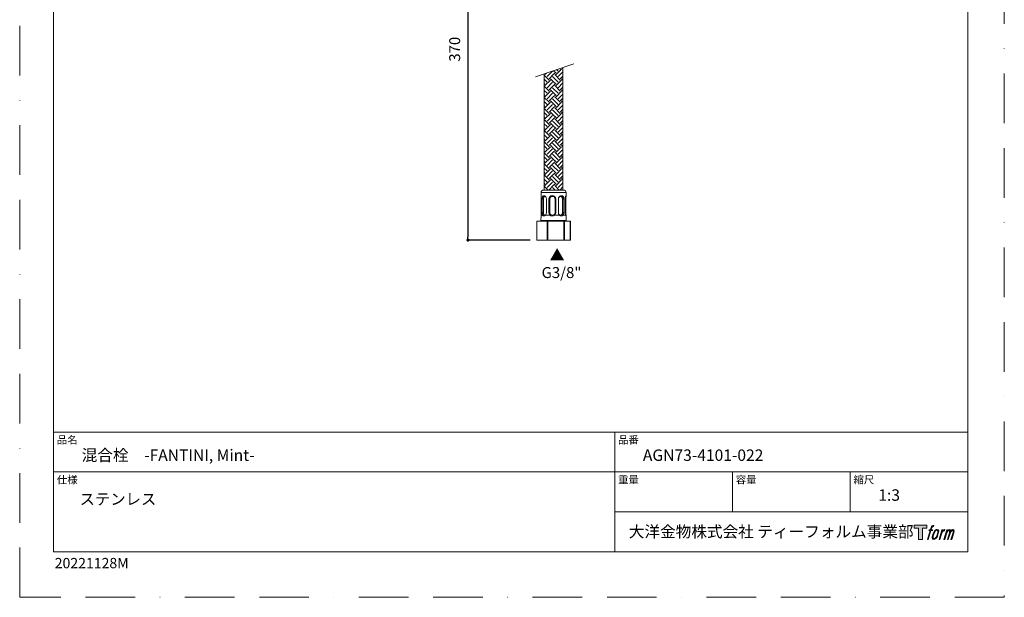
# Model space of a CAD drawing. Units: millimetres. Extents: x 0 to 1467, y 0 to 891.
# Drawn here: x 0 to 630, y 0 to 369 of the extents above; entities that cross this region are included whole.
import ezdxf

# ---------------------------------------------------------------- set-up
doc = ezdxf.new("R2010")
doc.units = ezdxf.units.MM
doc.header["$LTSCALE"] = 2.5
doc.header["$PDMODE"] = 1
doc.header["$PDSIZE"] = -2
doc.linetypes.add('BORDER', pattern=[44.45, 12.7, -6.35, 12.7, -6.35, 0, -6.35])
doc.layers.add('BORDER', color=4, linetype='BORDER', lineweight=20, plot=False)
for name, color, linetype, lineweight in [('DIM', 3, 'Continuous', 13), ('MODEL', 7, 'Continuous', 20), ('TEMPLATE', 7, 'Continuous', 20)]:
    doc.layers.add(name, color=color, linetype=linetype, lineweight=lineweight)
doc.layers.add('LOGO', color=7, linetype='Continuous')
doc.styles.add('ＭＳ ゴシック', font='msgothic.ttc', dxfattribs={"bigfont": 'ＭＳ ゴシック'})
doc.dimstyles.new('tfrom線あり', dxfattribs={"dimtxt": 7, "dimasz": 2, "dimexe": 0, "dimexo": 10, "dimgap": 5, "dimtad": 1, "dimdec": 0, "dimzin": 11, "dimdsep": 46, "dimtxsty": 'ＭＳ ゴシック', "dimblk": 'DOT', "dimcen": 0, "dimazin": 0, "dimtfac": 1, "dimtdec": 1, "dimtix": 1, "dimtofl": 0, "dimtmove": 0, "dimatfit": 0, "dimldrblk": 'DOT', "dimfxl": 1, "dimfrac": 2, "dimtolj": 1, "dimtzin": 11, "dimarcsym": 0})

# ---------------------------------------------------------------- blocks, each defined once
blk = doc.blocks.new('block 4')
at = {"layer": 'LOGO', "true_color": 0x221814}
h = blk.add_hatch(color=250, dxfattribs=at)
h.dxf.hatch_style = 2
h.paths.add_polyline_path([(83.8, 167.6), (83.8, 159.8), (71.4, 159.8), (71.4, 127.8), (60.4, 127.8), (60.4, 159.8), (48.2, 159.8), (48.2, 167.6)])
at = {"layer": 'LOGO', "lineweight": 0}
blk.add_lwpolyline([(83.8, 167.6), (83.8, 159.8), (71.4, 159.8), (71.4, 127.8), (60.4, 127.8), (60.4, 159.8), (48.2, 159.8), (48.2, 167.6), (83.8, 167.6)], dxfattribs=at)
blk = doc.blocks.new('block 5')
at = {"layer": 'LOGO', "true_color": 0x221814}
h = blk.add_hatch(color=250, dxfattribs=at)
h.dxf.hatch_style = 2
edge = h.paths.add_edge_path()
edge.add_spline(control_points=[(100.5, 166.7), (102, 167.1), (104, 166.8), (104, 166.8), (104, 166.8), (103, 163.9), (103, 163.9), (103, 163.9), (101.1, 164.4), (99.6, 163.2), (98.4, 162.3), (97.7, 159.8), (97.4, 158.9), (97.4, 158.9), (96.1, 154.9), (96.1, 154.9), (96.1, 154.9), (100.3, 154.9), (100.3, 154.9), (100.3, 154.9), (99.6, 152.4), (99.6, 152.4), (99.6, 152.4), (95.4, 152.4), (95.4, 152.4), (95.4, 152.4), (87.8, 127.8), (87.8, 127.8), (87.8, 127.8), (85.4, 127.8), (85.4, 127.8), (85.4, 127.8), (93, 152.4), (93, 152.4), (93, 152.4), (89.9, 152.4), (89.9, 152.4), (89.9, 152.4), (90.5, 154.9), (90.5, 154.9), (90.5, 154.9), (93.7, 154.9), (93.7, 154.9), (93.7, 154.9), (94.8, 158.4), (94.8, 158.4), (95.7, 161.3), (96.5, 162.8), (97.2, 164), (97.8, 165.2), (99.1, 166.3), (100.5, 166.7)], knot_values=[0, 0, 0, 0, 1, 1, 1, 2, 2, 2, 3, 3, 3, 4, 4, 4, 5, 5, 5, 6, 6, 6, 7, 7, 7, 8, 8, 8, 9, 9, 9, 10, 10, 10, 11, 11, 11, 12, 12, 12, 13, 13, 13, 14, 14, 14, 15, 15, 15, 16, 16, 16, 17, 17, 17, 17], degree=3, periodic=1)
h = blk.add_hatch(color=250, dxfattribs=at)
h.dxf.hatch_style = 2
edge = h.paths.add_edge_path()
edge.add_spline(control_points=[(101.6, 132.8), (101.6, 134.7), (102.2, 138.1), (103.7, 142.5), (105.8, 148.6), (107.1, 150.8), (108.2, 151.9), (109.7, 153.5), (111.9, 153.5), (112.5, 153.5), (113.4, 153.3), (114.7, 152.8), (114.7, 150.8), (114.8, 149.1), (114.3, 145.9), (112.6, 140.9), (110.6, 135.2), (109.5, 132.9), (108.5, 131.9), (106.7, 130.1), (104.8, 130.2), (104.5, 130.2), (104.2, 130.2), (101.6, 130.6), (101.6, 132.8)], knot_values=[0, 0, 0, 0, 1, 1, 1, 2, 2, 2, 3, 3, 3, 4, 4, 4, 5, 5, 5, 6, 6, 6, 7, 7, 7, 8, 8, 8, 8], degree=3, periodic=1)
edge = h.paths.add_edge_path()
edge.add_spline(control_points=[(106.3, 153.4), (104.8, 151.5), (103.7, 149.9), (101.9, 144.6), (100.3, 139.8), (99.2, 136.3), (99.1, 132), (98.9, 128.9), (100.9, 127.8), (103.7, 127.8), (104.9, 127.8), (108, 127.9), (110.2, 130.6), (111.7, 132.5), (113.2, 134.5), (115.1, 140.9), (116.6, 146.4), (117.7, 149.9), (117.6, 151.9), (117.6, 151.9), (117.6, 151.9), (117.6, 151.9), (117.1, 155.2), (114.7, 155.9), (113.3, 155.9), (112, 155.9), (108.3, 156.1), (106.3, 153.4)], knot_values=[0, 0, 0, 0, 1, 1, 1, 2, 2, 2, 3, 3, 3, 4, 4, 4, 5, 5, 5, 6, 6, 6, 7, 7, 7, 8, 8, 8, 9, 9, 9, 9], degree=3, periodic=1)
h = blk.add_hatch(color=250, dxfattribs=at)
h.dxf.hatch_style = 2
edge = h.paths.add_edge_path()
edge.add_spline(control_points=[(126.4, 154.8), (126.4, 154.8), (128.8, 154.8), (128.8, 154.8), (128.8, 154.8), (127.7, 151.3), (127.7, 151.3), (128.6, 152.3), (129.9, 153.6), (131, 154.3), (132.7, 155.3), (133.7, 155.4), (134.7, 155.4), (134.7, 155.4), (133.7, 152), (133.7, 152), (133, 152.3), (130.9, 151.8), (129.7, 150.9), (128.7, 150.1), (127.9, 149.5), (127, 147.8), (126.2, 146.2), (125.5, 143.5), (124.3, 139.7), (124.3, 139.7), (120.6, 127.8), (120.6, 127.8), (120.6, 127.8), (118.2, 127.8), (118.2, 127.8), (118.2, 127.8), (126.4, 154.8), (126.4, 154.8)], knot_values=[0, 0, 0, 0, 1, 1, 1, 2, 2, 2, 3, 3, 3, 4, 4, 4, 5, 5, 5, 6, 6, 6, 7, 7, 7, 8, 8, 8, 9, 9, 9, 10, 10, 10, 11, 11, 11, 11], degree=3, periodic=1)
h = blk.add_hatch(color=250, dxfattribs=at)
h.dxf.hatch_style = 2
edge = h.paths.add_edge_path()
edge.add_spline(control_points=[(139.9, 154.8), (139.9, 154.8), (142, 154.8), (142, 154.8), (142, 154.8), (141, 151.3), (141, 151.3), (141.9, 152.8), (142.7, 153.4), (143.9, 154.3), (145, 155.1), (146.3, 155.3), (147.2, 155.3), (148.4, 155.3), (149.5, 155.1), (150.1, 153.8), (150.5, 152.8), (150.5, 152.7), (150.4, 150.8), (151.6, 152.8), (152.4, 153.6), (153.9, 154.5), (155.4, 155.3), (156.3, 155.4), (157.4, 155.2), (158.9, 155), (159.9, 154.4), (160.4, 152.8), (160.9, 151.1), (160.6, 150.2), (160, 147.6), (159.7, 146.4), (159.3, 144.9), (158.7, 143.2), (158.7, 143.2), (153.9, 127.8), (153.9, 127.8), (153.9, 127.8), (151.4, 127.8), (151.4, 127.8), (151.4, 127.8), (155.6, 141.3), (155.6, 141.3), (156.5, 144.1), (157.1, 146.2), (157.4, 147.4), (157.8, 149.1), (158, 149.6), (157.8, 150.8), (157.6, 151.8), (157.1, 152.6), (156.1, 152.6), (155.1, 152.6), (154.3, 152.4), (153.2, 151.3), (152, 150.1), (151.1, 148.8), (150.3, 147.2), (149.6, 145.7), (148.9, 143.7), (148.1, 141.3), (148.1, 141.3), (143.9, 127.8), (143.9, 127.8), (143.9, 127.8), (141.5, 127.8), (141.5, 127.8), (141.5, 127.8), (146.3, 143.2), (146.3, 143.2), (146.8, 144.8), (147.2, 146.2), (147.5, 147.2), (147.9, 149), (148, 150.2), (147.7, 151.3), (147.4, 152.4), (146.8, 152.7), (145.9, 152.7), (145.1, 152.7), (144.3, 152.3), (143.5, 151.7), (142.3, 150.8), (141.9, 150.1), (141.4, 149.3), (140.6, 148.2), (140.3, 147.5), (139.7, 145.8), (139.1, 144.2), (138.5, 142.3), (138.1, 141), (138.1, 141), (133.9, 127.8), (133.9, 127.8), (133.9, 127.8), (131.4, 127.8), (131.4, 127.8), (131.4, 127.8), (139.9, 154.8), (139.9, 154.8)], knot_values=[0, 0, 0, 0, 1, 1, 1, 2, 2, 2, 3, 3, 3, 4, 4, 4, 5, 5, 5, 6, 6, 6, 7, 7, 7, 8, 8, 8, 9, 9, 9, 10, 10, 10, 11, 11, 11, 12, 12, 12, 13, 13, 13, 14, 14, 14, 15, 15, 15, 16, 16, 16, 17, 17, 17, 18, 18, 18, 19, 19, 19, 20, 20, 20, 21, 21, 21, 22, 22, 22, 23, 23, 23, 24, 24, 24, 25, 25, 25, 26, 26, 26, 27, 27, 27, 28, 28, 28, 29, 29, 29, 30, 30, 30, 31, 31, 31, 32, 32, 32, 33, 33, 33, 33], degree=3, periodic=1)
at = {"layer": 'LOGO', "lineweight": 0}
for points, knots in [([(100.5, 166.7), (102, 167.1), (104, 166.8), (104, 166.8), (104, 166.8), (103, 163.9), (103, 163.9), (103, 163.9), (101.1, 164.4), (99.6, 163.2), (98.4, 162.3), (97.7, 159.8), (97.4, 158.9), (97.4, 158.9), (96.1, 154.9), (96.1, 154.9), (96.1, 154.9), (100.3, 154.9), (100.3, 154.9), (100.3, 154.9), (99.6, 152.4), (99.6, 152.4), (99.6, 152.4), (95.4, 152.4), (95.4, 152.4), (95.4, 152.4), (87.8, 127.8), (87.8, 127.8), (87.8, 127.8), (85.4, 127.8), (85.4, 127.8), (85.4, 127.8), (93, 152.4), (93, 152.4), (93, 152.4), (89.9, 152.4), (89.9, 152.4), (89.9, 152.4), (90.5, 154.9), (90.5, 154.9), (90.5, 154.9), (93.7, 154.9), (93.7, 154.9), (93.7, 154.9), (94.8, 158.4), (94.8, 158.4), (95.7, 161.3), (96.5, 162.8), (97.2, 164), (97.8, 165.2), (99.1, 166.3), (100.5, 166.7)], [0, 0, 0, 0, 1, 1, 1, 2, 2, 2, 3, 3, 3, 4, 4, 4, 5, 5, 5, 6, 6, 6, 7, 7, 7, 8, 8, 8, 9, 9, 9, 10, 10, 10, 11, 11, 11, 12, 12, 12, 13, 13, 13, 14, 14, 14, 15, 15, 15, 16, 16, 16, 17, 17, 17, 17]), ([(106.3, 153.4), (104.8, 151.5), (103.7, 149.9), (101.9, 144.6), (100.3, 139.8), (99.2, 136.3), (99.1, 132), (98.9, 128.9), (100.9, 127.8), (103.7, 127.8), (104.9, 127.8), (108, 127.9), (110.2, 130.6), (111.7, 132.5), (113.2, 134.5), (115.1, 140.9), (116.6, 146.4), (117.7, 149.9), (117.6, 151.9), (117.6, 151.9), (117.6, 151.9), (117.6, 151.9), (117.1, 155.2), (114.7, 155.9), (113.3, 155.9), (112, 155.9), (108.3, 156.1), (106.3, 153.4)], [0, 0, 0, 0, 1, 1, 1, 2, 2, 2, 3, 3, 3, 4, 4, 4, 5, 5, 5, 6, 6, 6, 7, 7, 7, 8, 8, 8, 9, 9, 9, 9]), ([(101.6, 132.8), (101.6, 134.7), (102.2, 138.1), (103.7, 142.5), (105.8, 148.6), (107.1, 150.8), (108.2, 151.9), (109.7, 153.5), (111.9, 153.5), (112.5, 153.5), (113.4, 153.3), (114.7, 152.8), (114.7, 150.8), (114.8, 149.1), (114.3, 145.9), (112.6, 140.9), (110.6, 135.2), (109.5, 132.9), (108.5, 131.9), (106.7, 130.1), (104.8, 130.2), (104.5, 130.2), (104.2, 130.2), (101.6, 130.6), (101.6, 132.8)], [0, 0, 0, 0, 1, 1, 1, 2, 2, 2, 3, 3, 3, 4, 4, 4, 5, 5, 5, 6, 6, 6, 7, 7, 7, 8, 8, 8, 8]), ([(126.4, 154.8), (126.4, 154.8), (128.8, 154.8), (128.8, 154.8), (128.8, 154.8), (127.7, 151.3), (127.7, 151.3), (128.6, 152.3), (129.9, 153.6), (131, 154.3), (132.7, 155.3), (133.7, 155.4), (134.7, 155.4), (134.7, 155.4), (133.7, 152), (133.7, 152), (133, 152.3), (130.9, 151.8), (129.7, 150.9), (128.7, 150.1), (127.9, 149.5), (127, 147.8), (126.2, 146.2), (125.5, 143.5), (124.3, 139.7), (124.3, 139.7), (120.6, 127.8), (120.6, 127.8), (120.6, 127.8), (118.2, 127.8), (118.2, 127.8), (118.2, 127.8), (126.4, 154.8), (126.4, 154.8)], [0, 0, 0, 0, 1, 1, 1, 2, 2, 2, 3, 3, 3, 4, 4, 4, 5, 5, 5, 6, 6, 6, 7, 7, 7, 8, 8, 8, 9, 9, 9, 10, 10, 10, 11, 11, 11, 11]), ([(139.9, 154.8), (139.9, 154.8), (142, 154.8), (142, 154.8), (142, 154.8), (141, 151.3), (141, 151.3), (141.9, 152.8), (142.7, 153.4), (143.9, 154.3), (145, 155.1), (146.3, 155.3), (147.2, 155.3), (148.4, 155.3), (149.5, 155.1), (150.1, 153.8), (150.5, 152.8), (150.5, 152.7), (150.4, 150.8), (151.6, 152.8), (152.4, 153.6), (153.9, 154.5), (155.4, 155.3), (156.3, 155.4), (157.4, 155.2), (158.9, 155), (159.9, 154.4), (160.4, 152.8), (160.9, 151.1), (160.6, 150.2), (160, 147.6), (159.7, 146.4), (159.3, 144.9), (158.7, 143.2), (158.7, 143.2), (153.9, 127.8), (153.9, 127.8), (153.9, 127.8), (151.4, 127.8), (151.4, 127.8), (151.4, 127.8), (155.6, 141.3), (155.6, 141.3), (156.5, 144.1), (157.1, 146.2), (157.4, 147.4), (157.8, 149.1), (158, 149.6), (157.8, 150.8), (157.6, 151.8), (157.1, 152.6), (156.1, 152.6), (155.1, 152.6), (154.3, 152.4), (153.2, 151.3), (152, 150.1), (151.1, 148.8), (150.3, 147.2), (149.6, 145.7), (148.9, 143.7), (148.1, 141.3), (148.1, 141.3), (143.9, 127.8), (143.9, 127.8), (143.9, 127.8), (141.5, 127.8), (141.5, 127.8), (141.5, 127.8), (146.3, 143.2), (146.3, 143.2), (146.8, 144.8), (147.2, 146.2), (147.5, 147.2), (147.9, 149), (148, 150.2), (147.7, 151.3), (147.4, 152.4), (146.8, 152.7), (145.9, 152.7), (145.1, 152.7), (144.3, 152.3), (143.5, 151.7), (142.3, 150.8), (141.9, 150.1), (141.4, 149.3), (140.6, 148.2), (140.3, 147.5), (139.7, 145.8), (139.1, 144.2), (138.5, 142.3), (138.1, 141), (138.1, 141), (133.9, 127.8), (133.9, 127.8), (133.9, 127.8), (131.4, 127.8), (131.4, 127.8), (131.4, 127.8), (139.9, 154.8), (139.9, 154.8)], [0, 0, 0, 0, 1, 1, 1, 2, 2, 2, 3, 3, 3, 4, 4, 4, 5, 5, 5, 6, 6, 6, 7, 7, 7, 8, 8, 8, 9, 9, 9, 10, 10, 10, 11, 11, 11, 12, 12, 12, 13, 13, 13, 14, 14, 14, 15, 15, 15, 16, 16, 16, 17, 17, 17, 18, 18, 18, 19, 19, 19, 20, 20, 20, 21, 21, 21, 22, 22, 22, 23, 23, 23, 24, 24, 24, 25, 25, 25, 26, 26, 26, 27, 27, 27, 28, 28, 28, 29, 29, 29, 30, 30, 30, 31, 31, 31, 32, 32, 32, 33, 33, 33, 33])]:
    blk.add_open_spline(points, degree=3, knots=knots, dxfattribs=at)
blk = doc.blocks.new('block 3')
at = {"layer": 'LOGO'}
for name in ['block 4', 'block 5']:
    blk.add_blockref(name, (0, 0), dxfattribs=at)
blk = doc.blocks.new('名称未設定-1')
at = {"layer": 'LOGO'}
blk.add_blockref('block 3', (0, 0), dxfattribs=at)
blk = doc.blocks.new('_DOT')
at = {"color": 0, "linetype": 'ByBlock', "lineweight": -2}
blk.add_line((-0.5, 0), (-1, 0), dxfattribs=at)
at = {"color": 0, "linetype": 'ByBlock', "lineweight": -2, "const_width": 0.5}
blk.add_lwpolyline([(-0.25, 0, 1), (0.25, 0, 1)], format="xyb", close=True, dxfattribs=at)
blk = doc.blocks.new('*D188')
at = {"layer": 'Defpoints', "color": 0}
for p in [(315.1, 472.5), (286.83, 228.45), (336.6, 228.45)]:
    blk.add_point(p, dxfattribs=at)
at = {"layer": 'DIM', "color": 0, "lineweight": -2}
for p, q in [((305.1, 472.5), (286.83, 472.5)), ((286.83, 470.5), (286.83, 230.45)), ((326.6, 228.45), (286.83, 228.45))]:
    blk.add_line(p, q, dxfattribs=at)
at = {"layer": 'DIM', "color": 0, "lineweight": -2, "xscale": 2, "yscale": 2, "zscale": 2}
for p, rotation in [((286.83, 472.5), 90), ((286.83, 228.45), 270)]:
    blk.add_blockref('_DOT', p, dxfattribs=dict(at, rotation=rotation))
at = {"layer": 'DIM', "color": 0, "insert": (278.33, 350.48), "char_height": 7, "attachment_point": 5, "rotation": 90, "style": 'ＭＳ ゴシック'}
blk.add_mtext('\\A1;370', dxfattribs=at)

msp = doc.modelspace()

# ---------------------------------------------------------------- linework, layer by layer
at = {"layer": 'BORDER'}
msp.add_lwpolyline([(0, 0), (0, 891), (630, 891), (630, 0)], close=True, dxfattribs=at)
at = {"layer": 'MODEL'}
for p, q in [((329.99, 332.82), (354.62, 341.22)), ((335.6, 260.43), (335.6, 334.74)), ((336.11, 334.27), (337.08, 335.24)), ((337.44, 332.94), (340.99, 336.49)), ((338.77, 331.61), (341.6, 334.44)), ((341.6, 336.76), (341.59, 336.78)), ((343.21, 335.16), (341.6, 336.76)), ((341.6, 334.44), (342.32, 335.16)), ((345.87, 330.72), (342.32, 334.27)), ((343.21, 334.27), (346.75, 337.82)), ((344.54, 336.49), (343.57, 337.45)), ((344.54, 332.94), (347.6, 336.01)), ((345.87, 337.82), (345.56, 338.13)), ((347.6, 337.86), (346.88, 338.58)), ((347.6, 260.43), (347.6, 338.83)), ((338.77, 330.72), (335.6, 333.9)), ((337.44, 329.39), (335.6, 331.24)), ((336.11, 328.06), (335.6, 328.57)), ((336.11, 327.18), (339.66, 330.72)), ((337.44, 325.85), (340.99, 329.39)), ((341.6, 329.67), (339.66, 331.61)), ((341.6, 332.33), (340.99, 332.94)), ((344.54, 329.39), (341.6, 332.33)), ((343.21, 328.06), (341.6, 329.67)), ((341.6, 327.35), (342.32, 328.06)), ((343.21, 327.18), (346.75, 330.72)), ((344.54, 325.85), (347.6, 328.91)), ((345.87, 331.61), (347.6, 333.35)), ((347.6, 330.76), (346.75, 331.61)), ((338.77, 323.63), (335.6, 326.8)), ((337.44, 322.3), (335.6, 324.14)), ((336.11, 320.97), (335.6, 321.48)), ((336.11, 320.08), (339.66, 323.63)), ((337.44, 318.75), (340.99, 322.3)), ((338.77, 324.52), (341.6, 327.35)), ((341.6, 322.57), (339.66, 324.52)), ((341.6, 325.24), (340.99, 325.85)), ((344.54, 322.3), (341.6, 325.24)), ((343.21, 320.97), (341.6, 322.57)), ((345.87, 323.63), (342.32, 327.18)), ((343.21, 320.08), (346.75, 323.63)), ((344.54, 318.75), (347.6, 321.82)), ((345.87, 324.52), (347.6, 326.25)), ((347.6, 323.67), (346.75, 324.52)), ((338.77, 316.54), (335.6, 319.71)), ((337.44, 315.21), (335.6, 317.05)), ((336.11, 312.99), (339.66, 316.54)), ((337.44, 311.66), (340.99, 315.21)), ((338.77, 317.42), (341.6, 320.25)), ((341.6, 315.48), (339.66, 317.42)), ((341.6, 318.14), (340.99, 318.75)), ((341.6, 320.25), (342.32, 320.97)), ((344.54, 315.21), (341.6, 318.14)), ((343.21, 313.88), (341.6, 315.48)), ((345.87, 316.54), (342.32, 320.08)), ((343.21, 312.99), (346.75, 316.54)), ((345.87, 317.42), (347.6, 319.16)), ((347.6, 316.57), (346.75, 317.42)), ((336.11, 313.88), (335.6, 314.39)), ((338.77, 309.44), (335.6, 312.61)), ((337.44, 308.11), (335.6, 309.95)), ((336.11, 305.89), (339.66, 309.44)), ((338.77, 310.33), (341.6, 313.16)), ((341.6, 308.39), (339.66, 310.33)), ((341.6, 311.05), (340.99, 311.66)), ((341.6, 313.16), (342.32, 313.88)), ((344.54, 308.11), (341.6, 311.05)), ((345.87, 309.44), (342.32, 312.99)), ((343.21, 305.89), (346.75, 309.44)), ((344.54, 311.66), (347.6, 314.72)), ((345.87, 310.33), (347.6, 312.06)), ((347.6, 309.48), (346.75, 310.33)), ((336.11, 306.78), (335.6, 307.29)), ((338.77, 302.35), (335.6, 305.52)), ((337.44, 301.02), (335.6, 302.86)), ((337.44, 304.56), (340.99, 308.11)), ((338.77, 303.23), (341.6, 306.06)), ((341.6, 301.29), (339.66, 303.23)), ((341.6, 303.95), (340.99, 304.56)), ((343.21, 306.78), (341.6, 308.39)), ((341.6, 306.06), (342.32, 306.78)), ((344.54, 301.02), (341.6, 303.95)), ((345.87, 302.35), (342.32, 305.89)), ((344.54, 304.56), (347.6, 307.63)), ((345.87, 303.23), (347.6, 304.97)), ((347.6, 302.39), (346.75, 303.23)), ((336.11, 299.69), (335.6, 300.2)), ((338.77, 295.25), (335.6, 298.42)), ((336.11, 298.8), (339.66, 302.35)), ((337.44, 297.47), (340.99, 301.02)), ((338.77, 296.14), (341.6, 298.97)), ((341.6, 294.2), (339.66, 296.14)), ((341.6, 296.86), (340.99, 297.47)), ((343.21, 299.69), (341.6, 301.29)), ((341.6, 298.97), (342.32, 299.69)), ((344.54, 293.92), (341.6, 296.86)), ((345.87, 295.25), (342.32, 298.8)), ((343.21, 298.8), (346.75, 302.35)), ((344.54, 297.47), (347.6, 300.53)), ((345.87, 296.14), (347.6, 297.87)), ((347.6, 295.29), (346.75, 296.14)), ((337.44, 293.92), (335.6, 295.76)), ((336.11, 292.59), (335.6, 293.1)), ((338.77, 288.16), (335.6, 291.33)), ((336.11, 291.71), (339.66, 295.25)), ((337.44, 290.38), (340.99, 293.92)), ((338.77, 289.04), (341.6, 291.87)), ((341.6, 289.76), (340.99, 290.38)), ((343.21, 292.59), (341.6, 294.2)), ((341.6, 291.87), (342.32, 292.59)), ((345.87, 288.16), (342.32, 291.71)), ((343.21, 291.71), (346.75, 295.25)), ((344.54, 290.38), (347.6, 293.44)), ((345.87, 289.04), (347.6, 290.78)), ((337.44, 286.83), (335.6, 288.67)), ((338.77, 281.06), (335.65, 284.19)), ((336.11, 284.61), (339.66, 288.16)), ((337.44, 283.28), (338.35, 284.19)), ((338.35, 284.19), (340.99, 286.83)), ((338.77, 281.95), (341.01, 284.19)), ((341.6, 287.1), (339.66, 289.04)), ((341.01, 284.19), (341.6, 284.78)), ((344.54, 286.83), (341.6, 289.76)), ((343.21, 285.5), (341.6, 287.1)), ((341.6, 284.78), (342.32, 285.5)), ((342.74, 284.19), (342.32, 284.61)), ((345.87, 281.06), (342.74, 284.19)), ((343.21, 284.61), (346.75, 288.16)), ((344.54, 283.28), (345.44, 284.19)), ((345.44, 284.19), (347.6, 286.35)), ((345.87, 281.95), (347.6, 283.68)), ((347.6, 288.2), (346.75, 289.04)), ((335.6, 282.44), (335.6, 260.43)), ((337.44, 279.73), (335.6, 281.57)), ((336.11, 278.4), (335.6, 278.91)), ((336.11, 277.52), (339.66, 281.06)), ((337.44, 276.19), (340.99, 279.73)), ((338.77, 274.86), (341.6, 277.68)), ((341.6, 280.01), (339.66, 281.95)), ((341.6, 282.67), (340.99, 283.28)), ((344.54, 279.73), (341.6, 282.67)), ((343.21, 278.4), (341.6, 280.01)), ((341.6, 277.68), (342.32, 278.4)), ((345.87, 273.97), (342.32, 277.52)), ((343.21, 277.52), (346.75, 281.06)), ((344.54, 276.19), (347.6, 279.25)), ((347.6, 281.1), (346.75, 281.95)), ((347.59, 282.44), (347.59, 260.43)), ((338.77, 273.97), (335.6, 277.14)), ((337.44, 272.64), (335.6, 274.48)), ((336.11, 271.31), (335.6, 271.82)), ((336.11, 270.42), (339.66, 273.97)), ((337.44, 269.09), (340.99, 272.64)), ((341.6, 272.91), (339.66, 274.86)), ((341.6, 275.57), (340.99, 276.19)), ((344.54, 272.64), (341.6, 275.57)), ((343.21, 271.31), (341.6, 272.91)), ((341.6, 270.59), (342.32, 271.31)), ((343.21, 270.42), (346.75, 273.97)), ((344.54, 269.09), (347.6, 272.16)), ((345.87, 274.86), (347.6, 276.59)), ((347.6, 274.01), (346.75, 274.86)), ((338.77, 266.87), (335.6, 270.05)), ((337.44, 265.54), (335.6, 267.39)), ((336.11, 264.21), (335.6, 264.73)), ((336.11, 263.33), (339.66, 266.87)), ((337.44, 262), (340.99, 265.54)), ((338.77, 267.76), (341.6, 270.59)), ((341.6, 265.82), (339.66, 267.76)), ((341.6, 268.48), (340.99, 269.09)), ((344.54, 265.54), (341.6, 268.48)), ((343.21, 264.21), (341.6, 265.82)), ((345.87, 266.87), (342.32, 270.42)), ((343.21, 263.33), (346.75, 266.87)), ((344.54, 262), (347.6, 265.06)), ((345.87, 267.76), (347.6, 269.5)), ((347.6, 266.91), (346.75, 267.76)), ((335.39, 258.93), (333.6, 258.93)), ((333.6, 256.67), (333.6, 258.93)), ((336.55, 260.43), (335.1, 260.43)), ((349.59, 258.93), (335.39, 258.93)), ((338.12, 260.43), (335.6, 262.95)), ((348.09, 260.43), (336.55, 260.43)), ((338.77, 260.67), (341.6, 263.5)), ((339.9, 260.43), (339.66, 260.67)), ((341.6, 261.39), (340.99, 262)), ((341.6, 263.5), (342.32, 264.21)), ((342.56, 260.43), (341.6, 261.39)), ((345.22, 260.43), (342.32, 263.33)), ((345.87, 260.67), (347.6, 262.4)), ((346.99, 260.43), (346.75, 260.67)), ((349.59, 256.68), (349.59, 258.93)), ((333.61, 256.51), (333.6, 256.68)), ((333.63, 256.29), (333.61, 256.51)), ((333.66, 256.01), (333.63, 256.29)), ((333.68, 255.7), (333.66, 256.01)), ((333.71, 255.35), (333.68, 255.7)), ((333.73, 254.97), (333.71, 255.35)), ((333.73, 254.59), (333.73, 254.97)), ((333.73, 246.09), (333.73, 254.59)), ((334.24, 254.98), (334.22, 254.59)), ((334.22, 254.59), (334.22, 246.09)), ((334.22, 254.59), (334.36, 254.59)), ((334.28, 255.36), (334.24, 254.98)), ((334.35, 255.71), (334.28, 255.36)), ((334.45, 256.03), (334.35, 255.71)), ((334.36, 254.59), (334.36, 246.09)), ((335.06, 254.59), (334.36, 254.59)), ((334.58, 256.31), (334.45, 256.03)), ((334.74, 256.53), (334.58, 256.31)), ((334.93, 256.7), (334.74, 256.53)), ((335.15, 256.8), (334.93, 256.7)), ((335.06, 254.59), (335.06, 246.09)), ((335.39, 256.83), (335.15, 256.8)), ((335.64, 256.8), (335.39, 256.83)), ((335.9, 256.7), (335.64, 256.8)), ((336.16, 256.33), (335.87, 256.71)), ((336.16, 256.53), (335.9, 256.7)), ((336.4, 256.31), (336.16, 256.53)), ((336.62, 256.03), (336.4, 256.31)), ((336.8, 255.71), (336.62, 256.03)), ((336.94, 255.36), (336.8, 255.71)), ((337.03, 254.98), (336.94, 255.36)), ((337.05, 254.59), (337.03, 254.98)), ((337.05, 246.09), (337.05, 254.59)), ((338.6, 254.98), (338.56, 254.59)), ((338.56, 254.59), (338.56, 246.09)), ((338.56, 254.59), (338.58, 254.59)), ((338.58, 254.59), (338.58, 246.09)), ((339.13, 254.59), (338.58, 254.59)), ((338.7, 255.36), (338.6, 254.98)), ((338.86, 255.71), (338.7, 255.36)), ((339.07, 256.03), (338.86, 255.71)), ((339.34, 256.31), (339.07, 256.03)), ((339.13, 254.59), (339.13, 246.09)), ((339.66, 256.53), (339.34, 256.31)), ((340, 256.7), (339.66, 256.53)), ((340.38, 256.8), (340, 256.7)), ((340.77, 256.83), (340.38, 256.8)), ((341.16, 256.8), (340.77, 256.83)), ((340.87, 256.33), (340.82, 256.83)), ((341.54, 256.7), (341.16, 256.8)), ((341.9, 256.53), (341.54, 256.7)), ((342.22, 256.31), (341.9, 256.53)), ((342.5, 256.03), (342.22, 256.31)), ((342.73, 255.71), (342.5, 256.03)), ((342.61, 246.09), (342.61, 254.59)), ((342.61, 254.59), (343.04, 254.59)), ((342.9, 255.36), (342.73, 255.71)), ((343, 254.98), (342.9, 255.36)), ((343.04, 254.59), (343, 254.98)), ((343.04, 246.09), (343.04, 254.59)), ((344.72, 254.98), (344.68, 254.59)), ((344.68, 254.59), (344.68, 246.09)), ((344.81, 255.36), (344.72, 254.98)), ((344.97, 255.71), (344.81, 255.36)), ((345.18, 256.03), (344.97, 255.71)), ((345.43, 256.31), (345.18, 256.03)), ((345.71, 256.53), (345.43, 256.31)), ((346.01, 256.7), (345.71, 256.53)), ((346, 256.33), (346.29, 256.79)), ((346.32, 256.8), (346.01, 256.7)), ((346.63, 256.83), (346.32, 256.8)), ((346.93, 256.8), (346.63, 256.83)), ((347.21, 256.7), (346.93, 256.8)), ((347.46, 256.53), (347.21, 256.7)), ((347.36, 246.09), (347.36, 254.59)), ((347.36, 254.59), (348.06, 254.59)), ((347.67, 256.31), (347.46, 256.53)), ((347.85, 256.03), (347.67, 256.31)), ((347.99, 255.71), (347.85, 256.03)), ((348.09, 255.36), (347.99, 255.71)), ((348.18, 254.59), (348.06, 254.59)), ((348.06, 246.09), (348.06, 254.59)), ((348.16, 254.98), (348.09, 255.36)), ((348.18, 254.59), (348.16, 254.98)), ((348.18, 246.09), (348.18, 254.59)), ((349.01, 254.98), (348.99, 254.59)), ((348.99, 254.59), (348.99, 246.09)), ((348.99, 254.59), (349.28, 254.59)), ((349.05, 255.36), (349.01, 254.98)), ((349.11, 255.71), (349.05, 255.36)), ((349.18, 256.03), (349.11, 255.71)), ((349.27, 256.31), (349.18, 256.03)), ((349.35, 256.53), (349.27, 256.31)), ((349.46, 254.59), (349.28, 254.59)), ((349.28, 246.09), (349.28, 254.59)), ((349.43, 256.7), (349.35, 256.53)), ((349.5, 256.8), (349.43, 256.7)), ((349.46, 254.59), (349.47, 254.98)), ((349.46, 246.09), (349.46, 254.59)), ((349.47, 254.98), (349.49, 255.36)), ((349.49, 255.36), (349.51, 255.71)), ((349.55, 256.83), (349.5, 256.8)), ((349.51, 255.71), (349.54, 256.03)), ((349.54, 256.03), (349.57, 256.31)), ((349.58, 256.8), (349.55, 256.83)), ((349.57, 256.31), (349.59, 256.53)), ((349.59, 256.7), (349.58, 256.8)), ((349.59, 256.53), (349.59, 256.7)), ((334.22, 246.09), (334.36, 246.09)), ((334.22, 246.09), (334.23, 245.72)), ((334.23, 245.72), (334.27, 245.36)), ((335.06, 246.09), (334.36, 246.09)), ((338.56, 246.09), (338.58, 246.09)), ((339.13, 246.09), (338.58, 246.09)), ((342.61, 246.09), (343.04, 246.09)), ((347.36, 246.09), (348.06, 246.09)), ((348.18, 246.09), (348.06, 246.09)), ((348.1, 245.36), (348.16, 245.72)), ((348.16, 245.72), (348.18, 246.09)), ((348.99, 246.09), (349.28, 246.09)), ((349.46, 246.09), (349.28, 246.09)), ((330.84, 240.44), (330.84, 228.45)), ((330.95, 240.44), (330.95, 228.45)), ((337.49, 240.44), (330.95, 240.44)), ((333.47, 240.96), (333.59, 244)), ((335.29, 240.96), (333.47, 240.96)), ((334.54, 244.44), (333.63, 244.44)), ((334.27, 245.36), (334.33, 245.02)), ((334.33, 245.02), (334.42, 244.71)), ((334.42, 244.71), (334.54, 244.44)), ((334.54, 244.44), (334.66, 244.23)), ((334.66, 244.23), (334.81, 244.07)), ((334.81, 244.07), (334.98, 243.94)), ((334.98, 243.94), (335.16, 243.87)), ((335.16, 243.87), (335.37, 243.84)), ((349.72, 240.96), (335.29, 240.96)), ((335.37, 243.84), (335.59, 243.87)), ((335.59, 243.87), (335.81, 243.94)), ((335.81, 243.94), (336.04, 244.07)), ((336.16, 244.34), (335.88, 243.97)), ((336.04, 244.07), (336.26, 244.23)), ((336.26, 244.23), (336.47, 244.44)), ((339.26, 244.44), (336.47, 244.44)), ((337.49, 240.44), (337.49, 228.45)), ((337.49, 240.44), (337.96, 240.44)), ((337.96, 240.44), (337.96, 228.45)), ((348.22, 240.44), (337.96, 240.44)), ((340.87, 244.34), (340.82, 243.84)), ((345.35, 244.44), (342.3, 244.44)), ((345.35, 244.44), (345.59, 244.23)), ((345.59, 244.23), (345.84, 244.07)), ((345.84, 244.07), (346.11, 243.94)), ((346, 244.34), (346.29, 243.89)), ((346.11, 243.94), (346.38, 243.87)), ((346.38, 243.87), (346.65, 243.84)), ((346.65, 243.84), (346.9, 243.87)), ((346.9, 243.87), (347.14, 243.94)), ((347.14, 243.94), (347.36, 244.07)), ((347.36, 244.07), (347.56, 244.23)), ((347.56, 244.23), (347.73, 244.44)), ((347.73, 244.44), (347.89, 244.71)), ((349.24, 244.44), (347.73, 244.44)), ((347.89, 244.71), (348.01, 245.02)), ((348.01, 245.02), (348.1, 245.36)), ((348.22, 240.44), (348.22, 228.45)), ((348.22, 240.44), (348.6, 240.44)), ((348.6, 240.44), (348.6, 228.45)), ((352.32, 240.44), (348.6, 240.44)), ((349.24, 244.44), (349.32, 244.23)), ((349.32, 244.23), (349.4, 244.07)), ((349.4, 244.07), (349.47, 243.94)), ((349.47, 243.94), (349.53, 243.87)), ((349.53, 243.87), (349.57, 243.84)), ((349.59, 244.23), (349.56, 244.44)), ((349.57, 243.84), (349.6, 243.87)), ((349.6, 244.07), (349.59, 244.23)), ((349.61, 243.94), (349.6, 244.07)), ((349.6, 243.87), (349.61, 243.94)), ((349.72, 240.96), (349.61, 244)), ((352.32, 240.44), (352.32, 228.45)), ((352.32, 240.44), (352.35, 240.44)), ((352.35, 240.44), (352.35, 228.45)), ((337.49, 228.45), (330.95, 228.45)), ((337.49, 228.45), (337.96, 228.45)), ((348.22, 228.45), (337.96, 228.45)), ((348.22, 228.45), (348.6, 228.45)), ((352.32, 228.45), (348.6, 228.45)), ((352.32, 228.45), (352.35, 228.45))]:
    msp.add_line(p, q, dxfattribs=at)
for centre, radius, start, end in [((335.1, 258.93), 1.5, 90, 180), ((348.09, 258.93), 1.5, 360, 90), ((317.95, 246.22), 15.78, 353.54715, 359.54656), ((334.47, 246.08), 2.58, 320.4888, 0.169), ((340.84, 246.08), 2.27, 179.75739, 226.11372), ((340.8, 246.1), 2.24, 312.19121, 359.81007), ((347.06, 246.1), 2.38, 180.1423, 224.05102), ((354.48, 246.08), 5.48, 179.84218, 197.33236), ((365.24, 246.22), 15.78, 180.45344, 186.45285), ((333.97, 240.94), 0.5, 177.85241, 270), ((338.77, 243.66), 5.2, 171.37387, 176.25512), ((340.76, 246.01), 2.17, 226.34113, 270.15514), ((340.76, 246.13), 2.29, 270.19457, 312.40089), ((349.22, 240.94), 0.5, 270, 2.14759)]:
    msp.add_arc(centre, radius, start, end, dxfattribs=at)
for centre, major_axis, ratio, start_param, end_param in [((335.78, 254.59), (0, -2.25), 0.629853, 3.277439, 4.712389), ((336.16, 254.59), (0, -1.75), 0.629853, 3.141593, 4.712389), ((336.16, 254.59), (0, -1.75), 0.629853, 2.907044, 3.141593), ((340.82, 254.59), (0, -2.25), 0.994593, 3.153203, 4.712389), ((340.87, 254.59), (0, -1.75), 0.994593, 3.141593, 4.712389), ((340.87, 254.59), (0, -1.75), 0.994593, 1.570796, 3.141593), ((346, 254.59), (0, 1.75), 0.776714, 0, 0.83446), ((346, 254.59), (0, 1.75), 0.776714, 4.712389, 6.283185), ((346.32, 254.59), (0, 2.25), 0.776714, 4.712389, 6.193407), ((349.05, 254.59), (0, 2.25), 0.103847, 4.712389, 5.485628), ((335.78, 246.09), (0, -2.25), 0.629853, 4.712389, 6.141484), ((336.16, 246.09), (0, -1.75), 0.629853, 4.712389, 6.283185), ((340.82, 246.09), (0, -2.25), 0.994593, 4.712389, 6.271055), ((340.87, 246.09), (0, -1.75), 0.994593, 4.712389, 6.283185), ((340.87, 246.09), (0, -1.75), 0.994593, 0, 1.570796), ((346, 246.09), (0, 1.75), 0.776714, 3.141593, 4.712389), ((346.32, 246.09), (0, 2.25), 0.776714, 3.235327, 4.712389), ((349.05, 246.09), (0, 2.25), 0.103847, 3.93919, 4.712389), ((336.16, 246.09), (0, -1.75), 0.629853, 0, 0.232324), ((346, 246.09), (0, 1.75), 0.776714, 2.305274, 3.141593)]:
    msp.add_ellipse(centre, major_axis=major_axis, ratio=ratio, start_param=start_param, end_param=end_param, dxfattribs=at)
at = {"layer": 'TEMPLATE'}
for p, q in [((606.66, 105.64), (21.66, 105.64)), ((380.76, 29.14), (380.76, 105.64)), ((606.66, 80.14), (21.66, 80.14)), ((456.06, 54.64), (456.06, 80.14)), ((531.36, 54.64), (531.36, 80.14)), ((606.66, 54.64), (380.76, 54.64))]:
    msp.add_line(p, q, dxfattribs=at)
at = {"layer": 'TEMPLATE', "flags": 128}
msp.add_lwpolyline([(606.66, 869.14), (21.66, 869.14), (21.66, 29.14), (606.66, 29.14), (606.66, 869.14)], dxfattribs=at)

# ---------------------------------------------------------------- block references
at = {"layer": 'TEMPLATE', "xscale": 0.2286, "yscale": 0.2286, "zscale": 0.2286}
msp.add_blockref('名称未設定-1', (561.23, 7.78), dxfattribs=at)

# ---------------------------------------------------------------- texts
at = {"layer": 'DIM', "char_height": 7, "attachment_point": 1, "line_spacing_factor": 0.782827, "style": 'ＭＳ ゴシック'}
for s, insert in [('{▲}', (339.1, 222.38)), ('{▲}', (339.1, 222.38)), ('{G3/8"}', (333.94, 211.16))]:
    msp.add_mtext(s, dxfattribs=dict(at, insert=insert))
at = {"layer": 'TEMPLATE', "attachment_point": 1, "line_spacing_factor": 0.782827, "style": 'ＭＳ ゴシック'}
for s, insert, char_height in [('品名', (23.76, 103.12), 4.887), ('品番', (382.86, 103.12), 4.887), ('{混合栓\u3000-FANTINI, Mint-}', (39.66, 94.54), 7.3298), ('{AGN73-4101-022}', (398.76, 94.54), 7.3298), ('仕様', (23.76, 77.62), 4.887), ('重量', (382.86, 77.62), 4.887), ('容量', (458.16, 77.62), 4.887), ('縮尺', (533.46, 77.62), 4.887), ('{\\H0.982293x;ステンレス}', (38.33, 66.39), 7.3298), ('{1:3}', (549.36, 69.04), 7.33), ('大洋金物株式会社 ティーフォルム事業部', (389.72, 45.67), 7.3298)]:
    msp.add_mtext(s, dxfattribs=dict(at, insert=insert, char_height=char_height))
at = {"layer": 'TEMPLATE', "insert": (22.42, 25.16), "char_height": 6.6, "attachment_point": 1, "style": 'ＭＳ ゴシック'}
msp.add_mtext('{20221128M}', dxfattribs=at)

# ---------------------------------------------------------------- dimensions: what is measured, and where the dimension line sits
at = {"layer": 'DIM'}
dim = msp.add_linear_dim(base=(286.83, 228.45), p1=(315.1, 472.5), p2=(336.6, 228.45), angle=90, text='370', dimstyle='tfrom線あり', override={"dimlfac": 1, "dimpost": '<>'}, dxfattribs=at)
dim.commit()
dim.dimension.update_dxf_attribs({"geometry": '*D188', "text_midpoint": (278.33, 350.48)})

doc.saveas('drawing.dxf')
